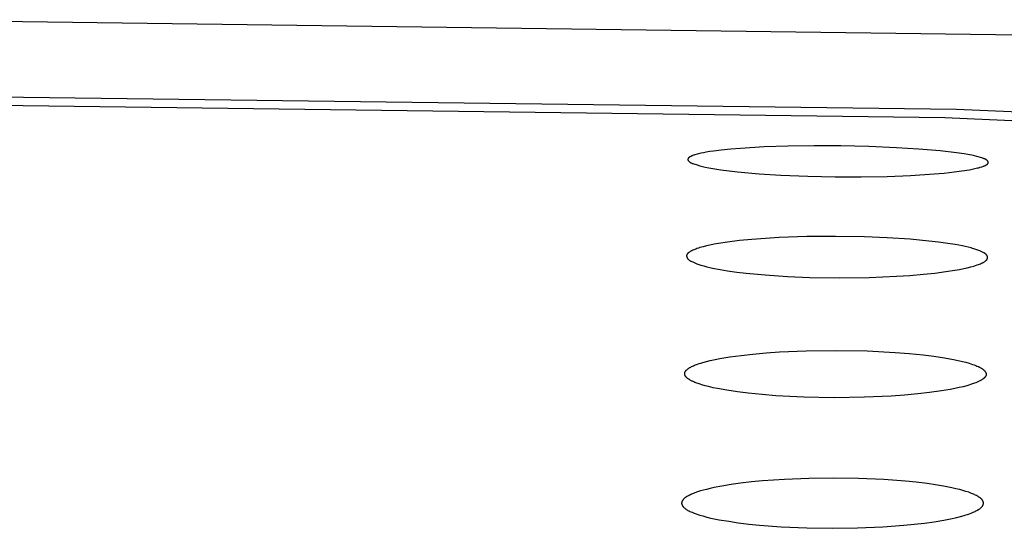
# Model space of a CAD drawing. Units: millimetres. Extents: x -623 to 424, y -1480 to 1533.
# Drawn here: x 280 to 296, y 1459 to 1467 of the extents above; entities that cross this region are included whole.
import ezdxf

# ---------------------------------------------------------------- set-up
doc = ezdxf.new("R2010")
doc.units = ezdxf.units.MM
doc.header["$MEASUREMENT"] = 0
doc.layers.add('Default', color=7, linetype='Continuous', true_color=0x000000)

msp = doc.modelspace()

# ---------------------------------------------------------------- linework, layer by layer
at = {"layer": 'Default', "color": 7, "true_color": 0xffffff}
for p, q in [((296.528, 1466.678), (277.488, 1466.931)), ((277.488, 1465.687), (295.473, 1465.455)), ((277.488, 1465.547), (295.281, 1465.316)), ((295.473, 1465.455), (313.443, 1464.679)), ((295.281, 1465.316), (313.059, 1464.547)), ((291.911, 1464.806), (291.75, 1464.793)), ((292.299, 1464.829), (291.911, 1464.806)), ((292.688, 1464.842), (292.299, 1464.829)), ((293.127, 1464.848), (292.688, 1464.842)), ((293.565, 1464.846), (293.127, 1464.848)), ((294.026, 1464.836), (293.565, 1464.846)), ((294.486, 1464.817), (294.026, 1464.836)), ((294.845, 1464.795), (294.486, 1464.817)), ((291.045, 1464.642), (291.044, 1464.64)), ((291.044, 1464.64), (291.044, 1464.639)), ((291.046, 1464.643), (291.045, 1464.642)), ((291.047, 1464.644), (291.046, 1464.643)), ((291.048, 1464.645), (291.047, 1464.644)), ((291.049, 1464.647), (291.048, 1464.645)), ((291.05, 1464.648), (291.049, 1464.647)), ((291.051, 1464.649), (291.05, 1464.648)), ((291.052, 1464.65), (291.051, 1464.649)), ((291.053, 1464.651), (291.052, 1464.65)), ((291.054, 1464.652), (291.053, 1464.651)), ((291.056, 1464.654), (291.054, 1464.652)), ((291.057, 1464.655), (291.056, 1464.654)), ((291.058, 1464.656), (291.057, 1464.655)), ((291.059, 1464.657), (291.058, 1464.656)), ((291.06, 1464.657), (291.059, 1464.657)), ((291.062, 1464.658), (291.06, 1464.657)), ((291.063, 1464.659), (291.062, 1464.658)), ((291.064, 1464.66), (291.063, 1464.659)), ((291.065, 1464.661), (291.064, 1464.66)), ((291.066, 1464.662), (291.065, 1464.661)), ((291.067, 1464.662), (291.066, 1464.662)), ((291.069, 1464.663), (291.067, 1464.662)), ((291.07, 1464.664), (291.069, 1464.663)), ((291.075, 1464.667), (291.07, 1464.664)), ((291.081, 1464.67), (291.075, 1464.667)), ((291.087, 1464.673), (291.081, 1464.67)), ((291.094, 1464.677), (291.087, 1464.673)), ((291.1, 1464.679), (291.094, 1464.677)), ((291.106, 1464.682), (291.1, 1464.679)), ((291.112, 1464.685), (291.106, 1464.682)), ((291.118, 1464.687), (291.112, 1464.685)), ((291.131, 1464.692), (291.118, 1464.687)), ((291.144, 1464.696), (291.131, 1464.692)), ((291.157, 1464.701), (291.144, 1464.696)), ((291.191, 1464.71), (291.157, 1464.701)), ((291.213, 1464.716), (291.191, 1464.71)), ((291.256, 1464.726), (291.213, 1464.716)), ((291.299, 1464.735), (291.256, 1464.726)), ((291.343, 1464.743), (291.299, 1464.735)), ((291.404, 1464.753), (291.343, 1464.743)), ((291.465, 1464.762), (291.404, 1464.753)), ((291.589, 1464.777), (291.465, 1464.762)), ((291.75, 1464.793), (291.589, 1464.777)), ((295.204, 1464.764), (294.845, 1464.795)), ((295.474, 1464.732), (295.204, 1464.764)), ((295.601, 1464.715), (295.474, 1464.732)), ((295.664, 1464.704), (295.601, 1464.715)), ((295.727, 1464.692), (295.664, 1464.704)), ((295.769, 1464.682), (295.727, 1464.692)), ((295.811, 1464.671), (295.769, 1464.682)), ((295.894, 1464.648), (295.811, 1464.671)), ((295.906, 1464.644), (295.894, 1464.648)), ((295.918, 1464.64), (295.906, 1464.644)), ((291.04, 1464.629), (291.039, 1464.628)), ((291.039, 1464.628), (291.039, 1464.628)), ((291.039, 1464.628), (291.039, 1464.627)), ((291.039, 1464.627), (291.039, 1464.627)), ((291.039, 1464.627), (291.039, 1464.626)), ((291.039, 1464.626), (291.039, 1464.625)), ((291.039, 1464.625), (291.039, 1464.625)), ((291.039, 1464.625), (291.039, 1464.624)), ((291.039, 1464.624), (291.039, 1464.624)), ((291.039, 1464.624), (291.039, 1464.623)), ((291.039, 1464.623), (291.039, 1464.622)), ((291.039, 1464.622), (291.039, 1464.622)), ((291.039, 1464.622), (291.039, 1464.621)), ((291.039, 1464.621), (291.039, 1464.621)), ((291.039, 1464.621), (291.04, 1464.62)), ((291.041, 1464.633), (291.04, 1464.633)), ((291.04, 1464.633), (291.04, 1464.632)), ((291.04, 1464.632), (291.04, 1464.631)), ((291.04, 1464.631), (291.04, 1464.63)), ((291.04, 1464.63), (291.04, 1464.63)), ((291.04, 1464.63), (291.04, 1464.629)), ((291.04, 1464.62), (291.04, 1464.62)), ((291.04, 1464.62), (291.04, 1464.619)), ((291.04, 1464.619), (291.04, 1464.618)), ((291.04, 1464.618), (291.04, 1464.618)), ((291.04, 1464.618), (291.04, 1464.617)), ((291.04, 1464.617), (291.04, 1464.617)), ((291.04, 1464.617), (291.041, 1464.616)), ((291.042, 1464.636), (291.041, 1464.635)), ((291.041, 1464.635), (291.041, 1464.635)), ((291.041, 1464.635), (291.041, 1464.634)), ((291.041, 1464.634), (291.041, 1464.633)), ((291.041, 1464.616), (291.041, 1464.615)), ((291.041, 1464.615), (291.041, 1464.614)), ((291.041, 1464.614), (291.042, 1464.613)), ((291.043, 1464.638), (291.042, 1464.637)), ((291.042, 1464.637), (291.042, 1464.637)), ((291.042, 1464.637), (291.042, 1464.636)), ((291.042, 1464.613), (291.042, 1464.612)), ((291.042, 1464.612), (291.043, 1464.611)), ((291.044, 1464.639), (291.043, 1464.638)), ((291.043, 1464.638), (291.043, 1464.638)), ((291.043, 1464.611), (291.043, 1464.61)), ((291.043, 1464.61), (291.044, 1464.608)), ((291.044, 1464.608), (291.045, 1464.607)), ((291.045, 1464.607), (291.045, 1464.606)), ((291.045, 1464.606), (291.046, 1464.605)), ((291.046, 1464.605), (291.047, 1464.604)), ((291.047, 1464.604), (291.048, 1464.603)), ((291.048, 1464.603), (291.049, 1464.602)), ((291.049, 1464.602), (291.049, 1464.601)), ((291.049, 1464.601), (291.051, 1464.599)), ((291.051, 1464.599), (291.053, 1464.597)), ((291.053, 1464.597), (291.055, 1464.595)), ((291.055, 1464.595), (291.057, 1464.593)), ((291.057, 1464.593), (291.059, 1464.59)), ((291.059, 1464.59), (291.062, 1464.588)), ((291.062, 1464.588), (291.064, 1464.586)), ((291.064, 1464.586), (291.067, 1464.584)), ((291.067, 1464.584), (291.069, 1464.582)), ((291.069, 1464.582), (291.072, 1464.58)), ((291.072, 1464.58), (291.074, 1464.578)), ((291.074, 1464.578), (291.077, 1464.576)), ((291.077, 1464.576), (291.08, 1464.574)), ((291.08, 1464.574), (291.083, 1464.572)), ((291.083, 1464.572), (291.085, 1464.571)), ((291.085, 1464.571), (291.088, 1464.569)), ((291.088, 1464.569), (291.091, 1464.568)), ((291.091, 1464.568), (291.094, 1464.566)), ((291.094, 1464.566), (291.1, 1464.563)), ((291.1, 1464.563), (291.106, 1464.561)), ((291.106, 1464.561), (291.112, 1464.558)), ((291.112, 1464.558), (291.118, 1464.556)), ((291.118, 1464.556), (291.124, 1464.554)), ((291.124, 1464.554), (291.136, 1464.55)), ((291.136, 1464.55), (291.192, 1464.532)), ((291.192, 1464.532), (291.235, 1464.52)), ((291.235, 1464.52), (291.279, 1464.509)), ((291.279, 1464.509), (291.323, 1464.498)), ((291.323, 1464.498), (291.388, 1464.485)), ((291.388, 1464.485), (291.453, 1464.473)), ((295.779, 1464.471), (295.823, 1464.482)), ((295.823, 1464.482), (295.845, 1464.487)), ((295.845, 1464.487), (295.867, 1464.494)), ((295.867, 1464.494), (295.893, 1464.502)), ((295.893, 1464.502), (295.907, 1464.506)), ((295.907, 1464.506), (295.92, 1464.511)), ((295.924, 1464.638), (295.918, 1464.64)), ((295.92, 1464.511), (295.926, 1464.514)), ((295.93, 1464.636), (295.924, 1464.638)), ((295.926, 1464.514), (295.932, 1464.517)), ((295.935, 1464.634), (295.93, 1464.636)), ((295.932, 1464.517), (295.939, 1464.519)), ((295.941, 1464.631), (295.935, 1464.634)), ((295.939, 1464.519), (295.945, 1464.522)), ((295.947, 1464.629), (295.941, 1464.631)), ((295.945, 1464.522), (295.951, 1464.525)), ((295.949, 1464.627), (295.947, 1464.629)), ((295.952, 1464.626), (295.949, 1464.627)), ((295.951, 1464.525), (295.957, 1464.529)), ((295.955, 1464.624), (295.952, 1464.626)), ((295.958, 1464.623), (295.955, 1464.624)), ((295.957, 1464.529), (295.963, 1464.532)), ((295.96, 1464.621), (295.958, 1464.623)), ((295.963, 1464.62), (295.96, 1464.621)), ((295.965, 1464.618), (295.963, 1464.62)), ((295.963, 1464.532), (295.969, 1464.536)), ((295.968, 1464.616), (295.965, 1464.618)), ((295.97, 1464.614), (295.968, 1464.616)), ((295.969, 1464.536), (295.97, 1464.536)), ((295.973, 1464.612), (295.97, 1464.614)), ((295.97, 1464.536), (295.971, 1464.537)), ((295.971, 1464.537), (295.972, 1464.537)), ((295.972, 1464.537), (295.974, 1464.538)), ((295.975, 1464.61), (295.973, 1464.612)), ((295.974, 1464.538), (295.975, 1464.539)), ((295.978, 1464.608), (295.975, 1464.61)), ((295.975, 1464.539), (295.976, 1464.54)), ((295.976, 1464.54), (295.977, 1464.541)), ((295.977, 1464.541), (295.978, 1464.541)), ((295.98, 1464.606), (295.978, 1464.608)), ((295.978, 1464.541), (295.979, 1464.542)), ((295.979, 1464.542), (295.981, 1464.543)), ((295.982, 1464.604), (295.98, 1464.606)), ((295.981, 1464.543), (295.982, 1464.544)), ((295.984, 1464.602), (295.982, 1464.604)), ((295.982, 1464.544), (295.983, 1464.545)), ((295.983, 1464.545), (295.984, 1464.546)), ((295.986, 1464.6), (295.984, 1464.602)), ((295.984, 1464.546), (295.985, 1464.547)), ((295.985, 1464.547), (295.986, 1464.549)), ((295.988, 1464.598), (295.986, 1464.6)), ((295.986, 1464.549), (295.987, 1464.55)), ((295.987, 1464.55), (295.988, 1464.551)), ((295.989, 1464.596), (295.988, 1464.598)), ((295.988, 1464.551), (295.989, 1464.552)), ((295.99, 1464.595), (295.989, 1464.596)), ((295.989, 1464.552), (295.99, 1464.553)), ((295.991, 1464.594), (295.99, 1464.595)), ((295.99, 1464.553), (295.991, 1464.554)), ((295.992, 1464.593), (295.991, 1464.594)), ((295.991, 1464.554), (295.992, 1464.556)), ((295.992, 1464.592), (295.992, 1464.593)), ((295.993, 1464.591), (295.992, 1464.592)), ((295.992, 1464.556), (295.993, 1464.557)), ((295.994, 1464.59), (295.993, 1464.591)), ((295.993, 1464.557), (295.994, 1464.558)), ((295.994, 1464.589), (295.994, 1464.59)), ((295.995, 1464.588), (295.994, 1464.589)), ((295.994, 1464.558), (295.995, 1464.559)), ((295.996, 1464.586), (295.995, 1464.588)), ((295.995, 1464.56), (295.995, 1464.561)), ((295.995, 1464.561), (295.996, 1464.561)), ((295.995, 1464.559), (295.995, 1464.56)), ((295.996, 1464.585), (295.996, 1464.586)), ((295.997, 1464.584), (295.996, 1464.585)), ((295.996, 1464.562), (295.997, 1464.563)), ((295.996, 1464.561), (295.996, 1464.562)), ((295.996, 1464.562), (295.996, 1464.562)), ((295.997, 1464.583), (295.997, 1464.584)), ((295.997, 1464.582), (295.997, 1464.583)), ((295.997, 1464.583), (295.997, 1464.583)), ((295.998, 1464.582), (295.997, 1464.582)), ((295.997, 1464.564), (295.998, 1464.565)), ((295.997, 1464.563), (295.997, 1464.564)), ((295.997, 1464.564), (295.997, 1464.564)), ((295.998, 1464.581), (295.998, 1464.582)), ((295.998, 1464.58), (295.998, 1464.581)), ((295.998, 1464.579), (295.998, 1464.58)), ((295.998, 1464.58), (295.998, 1464.58)), ((295.999, 1464.578), (295.998, 1464.579)), ((295.998, 1464.579), (295.998, 1464.579)), ((295.998, 1464.568), (295.999, 1464.569)), ((295.998, 1464.567), (295.998, 1464.568)), ((295.998, 1464.568), (295.998, 1464.568)), ((295.998, 1464.566), (295.998, 1464.567)), ((295.998, 1464.565), (295.998, 1464.566)), ((295.998, 1464.566), (295.998, 1464.566)), ((295.999, 1464.577), (295.999, 1464.578)), ((295.999, 1464.578), (295.999, 1464.578)), ((295.999, 1464.576), (295.999, 1464.577)), ((295.999, 1464.575), (295.999, 1464.576)), ((295.999, 1464.576), (295.999, 1464.576)), ((295.999, 1464.574), (295.999, 1464.575)), ((295.999, 1464.575), (295.999, 1464.575)), ((295.999, 1464.573), (295.999, 1464.574)), ((295.999, 1464.574), (295.999, 1464.574)), ((295.999, 1464.572), (295.999, 1464.573)), ((295.999, 1464.571), (295.999, 1464.572)), ((295.999, 1464.572), (295.999, 1464.572)), ((295.999, 1464.57), (295.999, 1464.571)), ((295.999, 1464.571), (295.999, 1464.571)), ((295.999, 1464.569), (295.999, 1464.57)), ((295.999, 1464.57), (295.999, 1464.57)), ((291.453, 1464.473), (291.585, 1464.454)), ((291.585, 1464.454), (291.859, 1464.419)), ((291.859, 1464.419), (292.215, 1464.386)), ((292.215, 1464.386), (292.572, 1464.364)), ((292.572, 1464.364), (293.022, 1464.345)), ((293.022, 1464.345), (293.471, 1464.335)), ((293.471, 1464.335), (293.899, 1464.335)), ((293.899, 1464.335), (294.327, 1464.343)), ((294.327, 1464.343), (294.717, 1464.358)), ((294.717, 1464.358), (295.107, 1464.384)), ((295.107, 1464.384), (295.272, 1464.398)), ((295.272, 1464.398), (295.437, 1464.416)), ((295.437, 1464.416), (295.564, 1464.433)), ((295.564, 1464.433), (295.69, 1464.453)), ((295.69, 1464.453), (295.734, 1464.462)), ((295.734, 1464.462), (295.779, 1464.471)), ((293.001, 1463.349), (292.548, 1463.333)), ((293.477, 1463.353), (293.001, 1463.349)), ((293.953, 1463.345), (293.477, 1463.353)), ((294.331, 1463.33), (293.953, 1463.345)), ((291.293, 1463.182), (291.239, 1463.167)), ((291.347, 1463.195), (291.293, 1463.182)), ((291.401, 1463.207), (291.347, 1463.195)), ((291.473, 1463.222), (291.401, 1463.207)), ((291.546, 1463.235), (291.473, 1463.222)), ((291.693, 1463.257), (291.546, 1463.235)), ((291.894, 1463.282), (291.693, 1463.257)), ((292.096, 1463.302), (291.894, 1463.282)), ((292.322, 1463.319), (292.096, 1463.302)), ((292.548, 1463.333), (292.322, 1463.319)), ((294.708, 1463.305), (294.331, 1463.33)), ((295.02, 1463.276), (294.708, 1463.305)), ((295.175, 1463.258), (295.02, 1463.276)), ((295.329, 1463.236), (295.175, 1463.258)), ((295.45, 1463.217), (295.329, 1463.236)), ((295.571, 1463.194), (295.45, 1463.217)), ((295.619, 1463.184), (295.571, 1463.194)), ((295.667, 1463.173), (295.619, 1463.184)), ((291.019, 1463.034), (291.018, 1463.032)), ((291.018, 1463.032), (291.018, 1463.03)), ((291.018, 1463.03), (291.019, 1463.029)), ((291.02, 1463.041), (291.019, 1463.041)), ((291.019, 1463.041), (291.019, 1463.04)), ((291.019, 1463.04), (291.019, 1463.039)), ((291.019, 1463.039), (291.019, 1463.038)), ((291.019, 1463.038), (291.019, 1463.037)), ((291.019, 1463.037), (291.019, 1463.036)), ((291.019, 1463.036), (291.019, 1463.034)), ((291.019, 1463.029), (291.019, 1463.027)), ((291.019, 1463.027), (291.019, 1463.025)), ((291.019, 1463.025), (291.019, 1463.024)), ((291.019, 1463.024), (291.019, 1463.022)), ((291.019, 1463.022), (291.02, 1463.02)), ((291.021, 1463.046), (291.02, 1463.045)), ((291.02, 1463.045), (291.02, 1463.044)), ((291.02, 1463.044), (291.02, 1463.043)), ((291.02, 1463.043), (291.02, 1463.042)), ((291.02, 1463.042), (291.02, 1463.041)), ((291.02, 1463.02), (291.02, 1463.019)), ((291.02, 1463.019), (291.02, 1463.017)), ((291.02, 1463.017), (291.021, 1463.015)), ((291.022, 1463.049), (291.021, 1463.048)), ((291.021, 1463.048), (291.021, 1463.047)), ((291.021, 1463.047), (291.021, 1463.046)), ((291.021, 1463.046), (291.021, 1463.046)), ((291.021, 1463.015), (291.021, 1463.013)), ((291.023, 1463.052), (291.022, 1463.05)), ((291.022, 1463.05), (291.022, 1463.05)), ((291.022, 1463.05), (291.022, 1463.049)), ((291.024, 1463.053), (291.023, 1463.052)), ((291.025, 1463.055), (291.024, 1463.053)), ((291.026, 1463.058), (291.025, 1463.056)), ((291.025, 1463.056), (291.025, 1463.055)), ((291.027, 1463.059), (291.026, 1463.058)), ((291.028, 1463.06), (291.027, 1463.059)), ((291.029, 1463.062), (291.028, 1463.06)), ((291.03, 1463.063), (291.029, 1463.062)), ((291.031, 1463.064), (291.03, 1463.063)), ((291.032, 1463.066), (291.031, 1463.064)), ((291.035, 1463.068), (291.032, 1463.066)), ((291.037, 1463.071), (291.035, 1463.068)), ((291.04, 1463.073), (291.037, 1463.071)), ((291.042, 1463.076), (291.04, 1463.073)), ((291.047, 1463.08), (291.042, 1463.076)), ((291.057, 1463.088), (291.047, 1463.08)), ((291.064, 1463.093), (291.057, 1463.088)), ((291.072, 1463.098), (291.064, 1463.093)), ((291.079, 1463.103), (291.072, 1463.098)), ((291.087, 1463.108), (291.079, 1463.103)), ((291.095, 1463.112), (291.087, 1463.108)), ((291.103, 1463.116), (291.095, 1463.112)), ((291.111, 1463.12), (291.103, 1463.116)), ((291.119, 1463.124), (291.111, 1463.12)), ((291.136, 1463.131), (291.119, 1463.124)), ((291.152, 1463.138), (291.136, 1463.131)), ((291.169, 1463.144), (291.152, 1463.138)), ((291.187, 1463.15), (291.169, 1463.144)), ((291.213, 1463.159), (291.187, 1463.15)), ((291.239, 1463.167), (291.213, 1463.159)), ((295.714, 1463.161), (295.667, 1463.173)), ((295.737, 1463.155), (295.714, 1463.161)), ((295.76, 1463.148), (295.737, 1463.155)), ((295.793, 1463.137), (295.76, 1463.148)), ((295.825, 1463.125), (295.793, 1463.137)), ((295.858, 1463.112), (295.825, 1463.125)), ((295.891, 1463.098), (295.858, 1463.112)), ((295.904, 1463.092), (295.891, 1463.098)), ((295.917, 1463.086), (295.904, 1463.092)), ((295.923, 1463.083), (295.917, 1463.086)), ((295.929, 1463.08), (295.923, 1463.083)), ((295.935, 1463.076), (295.929, 1463.08)), ((295.938, 1463.074), (295.935, 1463.076)), ((295.941, 1463.073), (295.938, 1463.074)), ((295.944, 1463.071), (295.941, 1463.073)), ((295.947, 1463.069), (295.944, 1463.071)), ((295.949, 1463.067), (295.947, 1463.069)), ((295.952, 1463.065), (295.949, 1463.067)), ((295.955, 1463.062), (295.952, 1463.065)), ((295.957, 1463.06), (295.955, 1463.062)), ((295.96, 1463.058), (295.957, 1463.06)), ((295.962, 1463.056), (295.96, 1463.058)), ((295.965, 1463.053), (295.962, 1463.056)), ((295.967, 1463.051), (295.965, 1463.053)), ((295.969, 1463.048), (295.967, 1463.051)), ((295.97, 1463.047), (295.969, 1463.048)), ((295.971, 1463.046), (295.97, 1463.047)), ((295.972, 1463.044), (295.971, 1463.046)), ((295.973, 1463.043), (295.972, 1463.044)), ((295.974, 1463.042), (295.973, 1463.043)), ((295.975, 1463.04), (295.974, 1463.042)), ((295.976, 1463.039), (295.975, 1463.04)), ((295.977, 1463.037), (295.976, 1463.039)), ((295.978, 1463.036), (295.977, 1463.037)), ((295.978, 1463.035), (295.978, 1463.036)), ((295.979, 1463.033), (295.978, 1463.035)), ((295.98, 1463.032), (295.979, 1463.033)), ((295.981, 1463.03), (295.98, 1463.032)), ((295.981, 1463.028), (295.981, 1463.03)), ((295.982, 1463.027), (295.981, 1463.028)), ((295.983, 1463.025), (295.982, 1463.027)), ((295.983, 1463.024), (295.983, 1463.025)), ((295.984, 1463.022), (295.983, 1463.024)), ((295.984, 1463.02), (295.984, 1463.022)), ((295.985, 1463.019), (295.984, 1463.02)), ((295.985, 1463.017), (295.985, 1463.019)), ((295.986, 1463.016), (295.985, 1463.017)), ((295.986, 1463.014), (295.986, 1463.016)), ((291.021, 1463.013), (291.022, 1463.012)), ((291.022, 1463.012), (291.022, 1463.01)), ((291.022, 1463.01), (291.023, 1463.008)), ((291.023, 1463.008), (291.023, 1463.007)), ((291.023, 1463.007), (291.024, 1463.005)), ((291.024, 1463.005), (291.025, 1463.003)), ((291.025, 1463.003), (291.026, 1463.002)), ((291.026, 1463.002), (291.026, 1463)), ((291.026, 1463), (291.027, 1462.999)), ((291.027, 1462.999), (291.028, 1462.997)), ((291.028, 1462.997), (291.029, 1462.996)), ((291.029, 1462.996), (291.03, 1462.994)), ((291.03, 1462.994), (291.031, 1462.993)), ((291.031, 1462.993), (291.032, 1462.991)), ((291.032, 1462.991), (291.032, 1462.99)), ((291.032, 1462.99), (291.033, 1462.988)), ((291.033, 1462.988), (291.034, 1462.987)), ((291.034, 1462.987), (291.036, 1462.985)), ((291.036, 1462.985), (291.037, 1462.984)), ((291.037, 1462.984), (291.039, 1462.981)), ((291.039, 1462.981), (291.041, 1462.979)), ((291.041, 1462.979), (291.043, 1462.976)), ((291.043, 1462.976), (291.046, 1462.974)), ((291.046, 1462.974), (291.048, 1462.971)), ((291.048, 1462.971), (291.051, 1462.969)), ((291.051, 1462.969), (291.054, 1462.967)), ((291.054, 1462.967), (291.056, 1462.965)), ((291.056, 1462.965), (291.059, 1462.962)), ((291.059, 1462.962), (291.062, 1462.96)), ((291.062, 1462.96), (291.065, 1462.958)), ((291.065, 1462.958), (291.068, 1462.956)), ((291.068, 1462.956), (291.071, 1462.954)), ((291.071, 1462.954), (291.074, 1462.952)), ((291.074, 1462.952), (291.08, 1462.949)), ((291.08, 1462.949), (291.087, 1462.945)), ((291.087, 1462.945), (291.093, 1462.942)), ((291.093, 1462.942), (291.107, 1462.936)), ((291.107, 1462.936), (291.12, 1462.93)), ((291.12, 1462.93), (291.154, 1462.915)), ((291.154, 1462.915), (291.188, 1462.901)), ((291.188, 1462.901), (291.221, 1462.889)), ((291.221, 1462.889), (291.255, 1462.878)), ((291.255, 1462.878), (291.279, 1462.87)), ((291.279, 1462.87), (291.302, 1462.864)), ((291.302, 1462.864), (291.351, 1462.851)), ((295.709, 1462.848), (295.763, 1462.863)), ((295.763, 1462.863), (295.79, 1462.872)), ((295.79, 1462.872), (295.817, 1462.881)), ((295.817, 1462.881), (295.835, 1462.887)), ((295.835, 1462.887), (295.852, 1462.893)), ((295.852, 1462.893), (295.869, 1462.9)), ((295.869, 1462.9), (295.886, 1462.908)), ((295.886, 1462.908), (295.894, 1462.912)), ((295.894, 1462.912), (295.902, 1462.916)), ((295.902, 1462.916), (295.911, 1462.92)), ((295.911, 1462.92), (295.919, 1462.924)), ((295.919, 1462.924), (295.926, 1462.929)), ((295.926, 1462.929), (295.934, 1462.934)), ((295.934, 1462.934), (295.942, 1462.939)), ((295.942, 1462.939), (295.95, 1462.944)), ((295.95, 1462.944), (295.959, 1462.952)), ((295.959, 1462.952), (295.964, 1462.957)), ((295.964, 1462.957), (295.966, 1462.959)), ((295.966, 1462.959), (295.969, 1462.961)), ((295.969, 1462.961), (295.971, 1462.964)), ((295.971, 1462.964), (295.973, 1462.966)), ((295.973, 1462.966), (295.975, 1462.968)), ((295.975, 1462.968), (295.976, 1462.969)), ((295.976, 1462.969), (295.977, 1462.97)), ((295.977, 1462.97), (295.978, 1462.971)), ((295.978, 1462.971), (295.979, 1462.973)), ((295.979, 1462.973), (295.98, 1462.974)), ((295.98, 1462.976), (295.981, 1462.977)), ((295.98, 1462.974), (295.98, 1462.976)), ((295.981, 1462.977), (295.982, 1462.978)), ((295.982, 1462.978), (295.983, 1462.98)), ((295.983, 1462.98), (295.984, 1462.981)), ((295.984, 1462.983), (295.984, 1462.984)), ((295.984, 1462.984), (295.985, 1462.984)), ((295.984, 1462.982), (295.984, 1462.983)), ((295.984, 1462.981), (295.984, 1462.982)), ((295.985, 1462.986), (295.986, 1462.987)), ((295.985, 1462.985), (295.985, 1462.986)), ((295.985, 1462.984), (295.985, 1462.985)), ((295.987, 1463.012), (295.986, 1463.014)), ((295.986, 1462.99), (295.987, 1462.991)), ((295.986, 1462.989), (295.986, 1462.99)), ((295.986, 1462.988), (295.986, 1462.989)), ((295.986, 1462.987), (295.986, 1462.988)), ((295.986, 1462.987), (295.986, 1462.987)), ((295.987, 1463.011), (295.987, 1463.012)), ((295.987, 1463.009), (295.987, 1463.011)), ((295.987, 1463.007), (295.987, 1463.009)), ((295.987, 1463.006), (295.987, 1463.007)), ((295.988, 1463.004), (295.987, 1463.006)), ((295.987, 1462.996), (295.988, 1462.997)), ((295.987, 1462.994), (295.987, 1462.996)), ((295.987, 1462.992), (295.987, 1462.994)), ((295.987, 1462.991), (295.987, 1462.992)), ((295.987, 1462.992), (295.987, 1462.992)), ((295.988, 1463.002), (295.988, 1463.004)), ((295.988, 1463.001), (295.988, 1463.002)), ((295.988, 1462.999), (295.988, 1463.001)), ((295.988, 1462.997), (295.988, 1462.999)), ((291.351, 1462.851), (291.4, 1462.84)), ((291.4, 1462.84), (291.449, 1462.83)), ((291.449, 1462.83), (291.572, 1462.807)), ((291.572, 1462.807), (291.695, 1462.786)), ((291.695, 1462.786), (291.849, 1462.764)), ((291.849, 1462.764), (292.004, 1462.745)), ((292.004, 1462.745), (292.315, 1462.716)), ((292.315, 1462.716), (292.685, 1462.692)), ((292.685, 1462.692), (293.054, 1462.676)), ((294.034, 1462.675), (294.483, 1462.693)), ((294.483, 1462.693), (294.706, 1462.708)), ((294.706, 1462.708), (294.93, 1462.727)), ((294.93, 1462.727), (295.115, 1462.746)), ((295.115, 1462.746), (295.299, 1462.77)), ((295.299, 1462.77), (295.449, 1462.793)), ((295.449, 1462.793), (295.524, 1462.807)), ((295.524, 1462.807), (295.598, 1462.822)), ((295.598, 1462.822), (295.653, 1462.834)), ((295.653, 1462.834), (295.709, 1462.848)), ((293.054, 1462.676), (293.544, 1462.668)), ((293.544, 1462.668), (294.034, 1462.675)), ((291.922, 1461.388), (292.114, 1461.409)), ((292.114, 1461.409), (292.333, 1461.428)), ((292.333, 1461.428), (292.553, 1461.444)), ((292.553, 1461.444), (292.992, 1461.463)), ((292.992, 1461.463), (293.497, 1461.469)), ((293.497, 1461.469), (294.002, 1461.46)), ((294.002, 1461.46), (294.464, 1461.436)), ((294.464, 1461.436), (294.694, 1461.418)), ((294.694, 1461.418), (294.924, 1461.395)), ((294.924, 1461.395), (295.101, 1461.373)), ((291.15, 1461.224), (291.166, 1461.23)), ((291.166, 1461.23), (291.196, 1461.241)), ((291.196, 1461.241), (291.226, 1461.252)), ((291.226, 1461.252), (291.256, 1461.261)), ((291.256, 1461.261), (291.286, 1461.27)), ((291.286, 1461.27), (291.348, 1461.287)), ((291.348, 1461.287), (291.409, 1461.302)), ((291.409, 1461.302), (291.489, 1461.319)), ((291.489, 1461.319), (291.57, 1461.335)), ((291.57, 1461.335), (291.731, 1461.362)), ((291.731, 1461.362), (291.922, 1461.388)), ((295.101, 1461.373), (295.278, 1461.347)), ((295.278, 1461.347), (295.426, 1461.32)), ((295.426, 1461.32), (295.5, 1461.305)), ((295.5, 1461.305), (295.573, 1461.288)), ((295.573, 1461.288), (295.629, 1461.273)), ((295.629, 1461.273), (295.684, 1461.257)), ((295.684, 1461.257), (295.739, 1461.239)), ((295.739, 1461.239), (295.767, 1461.23)), ((295.767, 1461.23), (295.794, 1461.22)), ((290.987, 1461.095), (290.988, 1461.097)), ((290.987, 1461.094), (290.987, 1461.095)), ((290.987, 1461.093), (290.987, 1461.094)), ((290.987, 1461.091), (290.987, 1461.093)), ((290.987, 1461.09), (290.987, 1461.091)), ((290.987, 1461.089), (290.987, 1461.09)), ((290.987, 1461.087), (290.987, 1461.089)), ((290.987, 1461.086), (290.987, 1461.087)), ((290.987, 1461.085), (290.987, 1461.086)), ((290.987, 1461.084), (290.987, 1461.085)), ((290.987, 1461.082), (290.987, 1461.084)), ((290.987, 1461.081), (290.987, 1461.082)), ((290.987, 1461.08), (290.987, 1461.081)), ((290.987, 1461.078), (290.987, 1461.08)), ((290.987, 1461.077), (290.987, 1461.078)), ((290.988, 1461.076), (290.987, 1461.077)), ((290.988, 1461.1), (290.989, 1461.101)), ((290.988, 1461.098), (290.988, 1461.1)), ((290.988, 1461.097), (290.988, 1461.098)), ((290.988, 1461.074), (290.988, 1461.076)), ((290.988, 1461.073), (290.988, 1461.074)), ((290.988, 1461.072), (290.988, 1461.073)), ((290.989, 1461.07), (290.988, 1461.072)), ((290.989, 1461.104), (290.99, 1461.105)), ((290.989, 1461.102), (290.989, 1461.104)), ((290.989, 1461.101), (290.989, 1461.102)), ((290.989, 1461.069), (290.989, 1461.07)), ((290.99, 1461.067), (290.989, 1461.069)), ((290.99, 1461.106), (290.991, 1461.108)), ((290.99, 1461.105), (290.99, 1461.106)), ((290.99, 1461.064), (290.99, 1461.067)), ((290.991, 1461.109), (290.992, 1461.11)), ((290.991, 1461.108), (290.991, 1461.109)), ((290.992, 1461.112), (290.994, 1461.114)), ((290.992, 1461.11), (290.992, 1461.112)), ((290.994, 1461.114), (290.995, 1461.117)), ((290.995, 1461.117), (290.996, 1461.119)), ((290.996, 1461.119), (290.998, 1461.122)), ((290.998, 1461.122), (290.999, 1461.124)), ((290.999, 1461.124), (291.001, 1461.127)), ((291.001, 1461.127), (291.002, 1461.129)), ((291.002, 1461.129), (291.004, 1461.131)), ((291.004, 1461.131), (291.006, 1461.134)), ((291.006, 1461.134), (291.008, 1461.136)), ((291.008, 1461.136), (291.01, 1461.138)), ((291.01, 1461.138), (291.012, 1461.14)), ((291.012, 1461.14), (291.014, 1461.143)), ((291.014, 1461.143), (291.016, 1461.145)), ((291.016, 1461.145), (291.018, 1461.147)), ((291.018, 1461.147), (291.022, 1461.151)), ((291.022, 1461.151), (291.027, 1461.155)), ((291.027, 1461.155), (291.031, 1461.159)), ((291.031, 1461.159), (291.036, 1461.162)), ((291.036, 1461.162), (291.041, 1461.166)), ((291.041, 1461.166), (291.048, 1461.171)), ((291.048, 1461.171), (291.055, 1461.176)), ((291.055, 1461.176), (291.063, 1461.181)), ((291.063, 1461.181), (291.07, 1461.185)), ((291.07, 1461.185), (291.078, 1461.19)), ((291.078, 1461.19), (291.086, 1461.194)), ((291.086, 1461.194), (291.101, 1461.202)), ((291.101, 1461.202), (291.117, 1461.21)), ((291.117, 1461.21), (291.134, 1461.217)), ((291.134, 1461.217), (291.15, 1461.224)), ((295.794, 1461.22), (295.812, 1461.212)), ((295.812, 1461.212), (295.83, 1461.205)), ((295.83, 1461.205), (295.839, 1461.201)), ((295.839, 1461.201), (295.847, 1461.197)), ((295.847, 1461.197), (295.856, 1461.193)), ((295.856, 1461.193), (295.865, 1461.188)), ((295.865, 1461.188), (295.873, 1461.184)), ((295.873, 1461.184), (295.881, 1461.179)), ((295.881, 1461.179), (295.89, 1461.174)), ((295.89, 1461.174), (295.898, 1461.168)), ((295.898, 1461.168), (295.902, 1461.165)), ((295.902, 1461.165), (295.905, 1461.163)), ((295.905, 1461.163), (295.909, 1461.16)), ((295.909, 1461.16), (295.913, 1461.157)), ((295.913, 1461.157), (295.917, 1461.153)), ((295.917, 1461.153), (295.921, 1461.15)), ((295.921, 1461.15), (295.924, 1461.147)), ((295.924, 1461.147), (295.928, 1461.144)), ((295.928, 1461.144), (295.932, 1461.139)), ((295.932, 1461.139), (295.936, 1461.135)), ((295.936, 1461.135), (295.94, 1461.131)), ((295.94, 1461.131), (295.942, 1461.128)), ((295.942, 1461.128), (295.944, 1461.126)), ((295.944, 1461.126), (295.946, 1461.124)), ((295.946, 1461.124), (295.948, 1461.122)), ((295.948, 1461.122), (295.949, 1461.119)), ((295.949, 1461.119), (295.951, 1461.117)), ((295.951, 1461.117), (295.952, 1461.114)), ((295.952, 1461.114), (295.954, 1461.112)), ((295.954, 1461.112), (295.955, 1461.11)), ((295.955, 1461.11), (295.957, 1461.107)), ((295.957, 1461.107), (295.958, 1461.105)), ((295.958, 1461.105), (295.959, 1461.102)), ((295.959, 1461.102), (295.96, 1461.1)), ((295.96, 1461.1), (295.961, 1461.098)), ((295.961, 1461.098), (295.961, 1461.097)), ((295.961, 1461.097), (295.962, 1461.096)), ((295.962, 1461.096), (295.962, 1461.094)), ((295.962, 1461.094), (295.962, 1461.093)), ((295.962, 1461.093), (295.963, 1461.092)), ((295.963, 1461.092), (295.963, 1461.091)), ((295.963, 1461.091), (295.964, 1461.089)), ((295.964, 1461.089), (295.964, 1461.088)), ((295.964, 1461.088), (295.964, 1461.087)), ((295.964, 1461.087), (295.964, 1461.085)), ((295.964, 1461.085), (295.965, 1461.084)), ((295.965, 1461.069), (295.964, 1461.068)), ((295.964, 1461.068), (295.964, 1461.067)), ((295.964, 1461.067), (295.964, 1461.065)), ((295.964, 1461.065), (295.964, 1461.064)), ((295.965, 1461.084), (295.965, 1461.083)), ((295.965, 1461.083), (295.965, 1461.081)), ((295.965, 1461.081), (295.965, 1461.08)), ((295.965, 1461.08), (295.965, 1461.079)), ((295.965, 1461.079), (295.965, 1461.077)), ((295.965, 1461.077), (295.965, 1461.076)), ((295.965, 1461.076), (295.965, 1461.075)), ((295.965, 1461.075), (295.965, 1461.073)), ((295.965, 1461.073), (295.965, 1461.072)), ((295.965, 1461.072), (295.965, 1461.071)), ((295.965, 1461.071), (295.965, 1461.069)), ((290.991, 1461.061), (290.99, 1461.064)), ((290.992, 1461.059), (290.991, 1461.061)), ((290.993, 1461.057), (290.992, 1461.059)), ((290.994, 1461.054), (290.993, 1461.057)), ((290.995, 1461.052), (290.994, 1461.054)), ((290.996, 1461.05), (290.995, 1461.052)), ((290.997, 1461.049), (290.996, 1461.05)), ((290.998, 1461.047), (290.997, 1461.049)), ((290.999, 1461.046), (290.998, 1461.047)), ((291, 1461.044), (290.999, 1461.046)), ((291, 1461.043), (291, 1461.044)), ((291.002, 1461.04), (291, 1461.043)), ((291.004, 1461.038), (291.002, 1461.04)), ((291.006, 1461.035), (291.004, 1461.038)), ((291.008, 1461.032), (291.006, 1461.035)), ((291.011, 1461.03), (291.008, 1461.032)), ((291.013, 1461.027), (291.011, 1461.03)), ((291.015, 1461.025), (291.013, 1461.027)), ((291.018, 1461.023), (291.015, 1461.025)), ((291.02, 1461.02), (291.018, 1461.023)), ((291.023, 1461.018), (291.02, 1461.02)), ((291.025, 1461.016), (291.023, 1461.018)), ((291.03, 1461.011), (291.025, 1461.016)), ((291.036, 1461.007), (291.03, 1461.011)), ((291.041, 1461.003), (291.036, 1461.007)), ((291.047, 1460.999), (291.041, 1461.003)), ((291.053, 1460.995), (291.047, 1460.999)), ((291.059, 1460.991), (291.053, 1460.995)), ((291.065, 1460.987), (291.059, 1460.991)), ((291.077, 1460.98), (291.065, 1460.987)), ((291.087, 1460.974), (291.077, 1460.98)), ((291.096, 1460.969), (291.087, 1460.974)), ((291.106, 1460.964), (291.096, 1460.969)), ((291.116, 1460.959), (291.106, 1460.964)), ((291.137, 1460.95), (291.116, 1460.959)), ((291.157, 1460.942), (291.137, 1460.95)), ((291.185, 1460.931), (291.157, 1460.942)), ((291.212, 1460.921), (291.185, 1460.931)), ((291.24, 1460.911), (291.212, 1460.921)), ((291.269, 1460.903), (291.24, 1460.911)), ((291.325, 1460.886), (291.269, 1460.903)), ((295.708, 1460.905), (295.677, 1460.896)), ((295.739, 1460.915), (295.708, 1460.905)), ((295.77, 1460.926), (295.739, 1460.915)), ((295.792, 1460.935), (295.77, 1460.926)), ((295.815, 1460.944), (295.792, 1460.935)), ((295.837, 1460.954), (295.815, 1460.944)), ((295.848, 1460.96), (295.837, 1460.954)), ((295.858, 1460.965), (295.848, 1460.96)), ((295.872, 1460.972), (295.858, 1460.965)), ((295.879, 1460.976), (295.872, 1460.972)), ((295.885, 1460.98), (295.879, 1460.976)), ((295.892, 1460.984), (295.885, 1460.98)), ((295.898, 1460.988), (295.892, 1460.984)), ((295.905, 1460.992), (295.898, 1460.988)), ((295.911, 1460.997), (295.905, 1460.992)), ((295.913, 1460.998), (295.911, 1460.997)), ((295.915, 1460.999), (295.913, 1460.998)), ((295.917, 1461.001), (295.915, 1460.999)), ((295.919, 1461.002), (295.917, 1461.001)), ((295.921, 1461.004), (295.919, 1461.002)), ((295.923, 1461.005), (295.921, 1461.004)), ((295.925, 1461.007), (295.923, 1461.005)), ((295.927, 1461.009), (295.925, 1461.007)), ((295.929, 1461.011), (295.927, 1461.009)), ((295.931, 1461.012), (295.929, 1461.011)), ((295.933, 1461.014), (295.931, 1461.012)), ((295.935, 1461.017), (295.933, 1461.014)), ((295.937, 1461.019), (295.935, 1461.017)), ((295.939, 1461.021), (295.937, 1461.019)), ((295.941, 1461.023), (295.939, 1461.021)), ((295.943, 1461.025), (295.941, 1461.023)), ((295.945, 1461.028), (295.943, 1461.025)), ((295.946, 1461.03), (295.945, 1461.028)), ((295.948, 1461.032), (295.946, 1461.03)), ((295.95, 1461.035), (295.948, 1461.032)), ((295.952, 1461.037), (295.95, 1461.035)), ((295.953, 1461.04), (295.952, 1461.037)), ((295.955, 1461.042), (295.953, 1461.04)), ((295.956, 1461.045), (295.955, 1461.042)), ((295.957, 1461.047), (295.956, 1461.045)), ((295.959, 1461.05), (295.957, 1461.047)), ((295.96, 1461.052), (295.959, 1461.05)), ((295.961, 1461.055), (295.96, 1461.054)), ((295.96, 1461.054), (295.96, 1461.052)), ((295.962, 1461.057), (295.961, 1461.056)), ((295.961, 1461.056), (295.961, 1461.055)), ((295.963, 1461.06), (295.962, 1461.059)), ((295.962, 1461.059), (295.962, 1461.057)), ((295.964, 1461.064), (295.963, 1461.063)), ((295.963, 1461.063), (295.963, 1461.061)), ((295.963, 1461.061), (295.963, 1461.06)), ((291.383, 1460.871), (291.325, 1460.886)), ((291.457, 1460.854), (291.383, 1460.871)), ((291.531, 1460.838), (291.457, 1460.854)), ((291.681, 1460.811), (291.531, 1460.838)), ((291.858, 1460.784), (291.681, 1460.811)), ((292.036, 1460.762), (291.858, 1460.784)), ((292.265, 1460.739), (292.036, 1460.762)), ((294.835, 1460.751), (294.616, 1460.73)), ((295.03, 1460.773), (294.835, 1460.751)), ((295.224, 1460.8), (295.03, 1460.773)), ((295.372, 1460.825), (295.224, 1460.8)), ((295.446, 1460.839), (295.372, 1460.825)), ((295.52, 1460.855), (295.446, 1460.839)), ((295.583, 1460.87), (295.52, 1460.855)), ((295.646, 1460.886), (295.583, 1460.87)), ((295.677, 1460.896), (295.646, 1460.886)), ((292.494, 1460.721), (292.265, 1460.739)), ((292.953, 1460.697), (292.494, 1460.721)), ((293.455, 1460.688), (292.953, 1460.697)), ((293.956, 1460.695), (293.455, 1460.688)), ((294.396, 1460.715), (293.956, 1460.695)), ((294.616, 1460.73), (294.396, 1460.715)), ((292.089, 1459.297), (291.909, 1459.276)), ((292.27, 1459.314), (292.089, 1459.297)), ((292.633, 1459.34), (292.27, 1459.314)), ((293.038, 1459.356), (292.633, 1459.34)), ((293.443, 1459.361), (293.038, 1459.356)), ((293.859, 1459.355), (293.443, 1459.361)), ((294.275, 1459.337), (293.859, 1459.355)), ((294.632, 1459.31), (294.275, 1459.337)), ((294.81, 1459.292), (294.632, 1459.31)), ((294.988, 1459.27), (294.81, 1459.292)), ((291.153, 1459.116), (291.118, 1459.103)), ((291.201, 1459.133), (291.153, 1459.116)), ((291.249, 1459.149), (291.201, 1459.133)), ((291.298, 1459.162), (291.249, 1459.149)), ((291.347, 1459.175), (291.298, 1459.162)), ((291.41, 1459.191), (291.347, 1459.175)), ((291.473, 1459.204), (291.41, 1459.191)), ((291.6, 1459.229), (291.473, 1459.204)), ((291.754, 1459.254), (291.6, 1459.229)), ((291.909, 1459.276), (291.754, 1459.254)), ((295.125, 1459.251), (294.988, 1459.27)), ((295.261, 1459.228), (295.125, 1459.251)), ((295.397, 1459.202), (295.261, 1459.228)), ((295.464, 1459.186), (295.397, 1459.202)), ((295.531, 1459.17), (295.464, 1459.186)), ((295.58, 1459.156), (295.531, 1459.17)), ((295.629, 1459.142), (295.58, 1459.156)), ((295.677, 1459.126), (295.629, 1459.142)), ((295.701, 1459.118), (295.677, 1459.126)), ((295.724, 1459.109), (295.701, 1459.118)), ((290.938, 1458.958), (290.937, 1458.956)), ((290.937, 1458.956), (290.937, 1458.954)), ((290.937, 1458.954), (290.937, 1458.952)), ((290.937, 1458.952), (290.937, 1458.95)), ((290.939, 1458.964), (290.938, 1458.962)), ((290.938, 1458.962), (290.938, 1458.96)), ((290.938, 1458.96), (290.938, 1458.958)), ((290.94, 1458.968), (290.939, 1458.966)), ((290.939, 1458.966), (290.939, 1458.964)), ((290.941, 1458.97), (290.94, 1458.968)), ((290.942, 1458.974), (290.941, 1458.972)), ((290.941, 1458.972), (290.941, 1458.97)), ((290.943, 1458.976), (290.942, 1458.974)), ((290.944, 1458.978), (290.943, 1458.976)), ((290.945, 1458.98), (290.944, 1458.978)), ((290.946, 1458.982), (290.945, 1458.98)), ((290.947, 1458.984), (290.946, 1458.982)), ((290.948, 1458.986), (290.947, 1458.984)), ((290.949, 1458.987), (290.948, 1458.986)), ((290.95, 1458.989), (290.949, 1458.987)), ((290.952, 1458.993), (290.95, 1458.989)), ((290.955, 1458.997), (290.952, 1458.993)), ((290.957, 1459.001), (290.955, 1458.997)), ((290.96, 1459.004), (290.957, 1459.001)), ((290.963, 1459.008), (290.96, 1459.004)), ((290.966, 1459.011), (290.963, 1459.008)), ((290.969, 1459.015), (290.966, 1459.011)), ((290.972, 1459.018), (290.969, 1459.015)), ((290.975, 1459.021), (290.972, 1459.018)), ((290.979, 1459.024), (290.975, 1459.021)), ((290.982, 1459.027), (290.979, 1459.024)), ((290.985, 1459.03), (290.982, 1459.027)), ((290.989, 1459.033), (290.985, 1459.03)), ((290.992, 1459.036), (290.989, 1459.033)), ((290.996, 1459.038), (290.992, 1459.036)), ((290.999, 1459.041), (290.996, 1459.038)), ((291.003, 1459.043), (290.999, 1459.041)), ((291.006, 1459.045), (291.003, 1459.043)), ((291.01, 1459.047), (291.006, 1459.045)), ((291.013, 1459.049), (291.01, 1459.047)), ((291.016, 1459.051), (291.013, 1459.049)), ((291.024, 1459.056), (291.016, 1459.051)), ((291.033, 1459.061), (291.024, 1459.056)), ((291.049, 1459.07), (291.033, 1459.061)), ((291.066, 1459.079), (291.049, 1459.07)), ((291.083, 1459.087), (291.066, 1459.079)), ((291.1, 1459.095), (291.083, 1459.087)), ((291.118, 1459.103), (291.1, 1459.095)), ((295.741, 1459.102), (295.724, 1459.109)), ((295.758, 1459.095), (295.741, 1459.102)), ((295.774, 1459.087), (295.758, 1459.095)), ((295.79, 1459.079), (295.774, 1459.087)), ((295.806, 1459.071), (295.79, 1459.079)), ((295.822, 1459.062), (295.806, 1459.071)), ((295.83, 1459.058), (295.822, 1459.062)), ((295.838, 1459.053), (295.83, 1459.058)), ((295.845, 1459.048), (295.838, 1459.053)), ((295.853, 1459.043), (295.845, 1459.048)), ((295.86, 1459.038), (295.853, 1459.043)), ((295.867, 1459.032), (295.86, 1459.038)), ((295.871, 1459.03), (295.867, 1459.032)), ((295.874, 1459.027), (295.871, 1459.03)), ((295.878, 1459.024), (295.874, 1459.027)), ((295.881, 1459.021), (295.878, 1459.024)), ((295.884, 1459.018), (295.881, 1459.021)), ((295.888, 1459.015), (295.884, 1459.018)), ((295.891, 1459.011), (295.888, 1459.015)), ((295.894, 1459.008), (295.891, 1459.011)), ((295.897, 1459.005), (295.894, 1459.008)), ((295.898, 1459.003), (295.897, 1459.005)), ((295.899, 1459.001), (295.898, 1459.003)), ((295.901, 1458.999), (295.899, 1459.001)), ((295.902, 1458.998), (295.901, 1458.999)), ((295.903, 1458.996), (295.902, 1458.998)), ((295.904, 1458.994), (295.903, 1458.996)), ((295.906, 1458.991), (295.904, 1458.994)), ((295.908, 1458.988), (295.906, 1458.991)), ((295.909, 1458.985), (295.908, 1458.988)), ((295.911, 1458.982), (295.909, 1458.985)), ((295.912, 1458.979), (295.911, 1458.982)), ((295.914, 1458.976), (295.912, 1458.979)), ((295.915, 1458.973), (295.914, 1458.976)), ((295.915, 1458.971), (295.915, 1458.973)), ((295.916, 1458.97), (295.915, 1458.971)), ((295.916, 1458.968), (295.916, 1458.97)), ((295.917, 1458.967), (295.916, 1458.968)), ((295.917, 1458.965), (295.917, 1458.967)), ((295.918, 1458.963), (295.917, 1458.965)), ((295.918, 1458.962), (295.918, 1458.963)), ((295.918, 1458.96), (295.918, 1458.962)), ((295.919, 1458.959), (295.918, 1458.96)), ((295.919, 1458.957), (295.919, 1458.959)), ((295.919, 1458.955), (295.919, 1458.957)), ((295.919, 1458.954), (295.919, 1458.955)), ((295.919, 1458.952), (295.919, 1458.954)), ((295.919, 1458.951), (295.919, 1458.952)), ((290.937, 1458.95), (290.936, 1458.948)), ((290.936, 1458.948), (290.936, 1458.946)), ((290.936, 1458.946), (290.936, 1458.944)), ((290.936, 1458.944), (290.936, 1458.943)), ((290.936, 1458.943), (290.937, 1458.941)), ((290.937, 1458.941), (290.937, 1458.939)), ((290.937, 1458.939), (290.937, 1458.937)), ((290.937, 1458.937), (290.937, 1458.936)), ((290.937, 1458.936), (290.938, 1458.934)), ((290.938, 1458.934), (290.938, 1458.932)), ((290.938, 1458.932), (290.938, 1458.931)), ((290.938, 1458.931), (290.939, 1458.929)), ((290.939, 1458.929), (290.939, 1458.927)), ((290.939, 1458.927), (290.94, 1458.925)), ((290.94, 1458.925), (290.94, 1458.924)), ((290.94, 1458.924), (290.941, 1458.922)), ((290.941, 1458.922), (290.942, 1458.92)), ((290.942, 1458.92), (290.942, 1458.919)), ((290.942, 1458.919), (290.943, 1458.917)), ((290.943, 1458.917), (290.944, 1458.915)), ((290.944, 1458.915), (290.945, 1458.914)), ((290.945, 1458.914), (290.946, 1458.912)), ((290.946, 1458.912), (290.946, 1458.91)), ((290.946, 1458.91), (290.947, 1458.909)), ((290.947, 1458.909), (290.949, 1458.906)), ((290.949, 1458.906), (290.951, 1458.902)), ((290.951, 1458.902), (290.953, 1458.899)), ((290.953, 1458.899), (290.956, 1458.896)), ((290.956, 1458.896), (290.958, 1458.893)), ((290.958, 1458.893), (290.961, 1458.89)), ((290.961, 1458.89), (290.963, 1458.887)), ((290.963, 1458.887), (290.966, 1458.884)), ((290.966, 1458.884), (290.969, 1458.881)), ((290.969, 1458.881), (290.972, 1458.878)), ((290.972, 1458.878), (290.975, 1458.875)), ((290.975, 1458.875), (290.978, 1458.872)), ((290.978, 1458.872), (290.981, 1458.869)), ((290.981, 1458.869), (290.987, 1458.864)), ((290.987, 1458.864), (290.993, 1458.859)), ((290.993, 1458.859), (291, 1458.854)), ((291, 1458.854), (291.006, 1458.849)), ((291.006, 1458.849), (291.015, 1458.843)), ((291.015, 1458.843), (291.023, 1458.838)), ((291.023, 1458.838), (291.031, 1458.832)), ((291.031, 1458.832), (291.04, 1458.828)), ((291.04, 1458.828), (291.048, 1458.823)), ((291.048, 1458.823), (291.057, 1458.819)), ((291.057, 1458.819), (291.065, 1458.815)), ((291.065, 1458.815), (291.074, 1458.811)), ((291.074, 1458.811), (291.091, 1458.803)), ((291.091, 1458.803), (291.108, 1458.797)), ((291.108, 1458.797), (291.143, 1458.784)), ((295.716, 1458.783), (295.748, 1458.796)), ((295.748, 1458.796), (295.764, 1458.803)), ((295.764, 1458.803), (295.78, 1458.811)), ((295.78, 1458.811), (295.796, 1458.819)), ((295.796, 1458.819), (295.811, 1458.827)), ((295.811, 1458.827), (295.826, 1458.836)), ((295.826, 1458.836), (295.834, 1458.84)), ((295.834, 1458.84), (295.841, 1458.845)), ((295.841, 1458.845), (295.849, 1458.85)), ((295.849, 1458.85), (295.857, 1458.856)), ((295.857, 1458.856), (295.865, 1458.861)), ((295.865, 1458.861), (295.868, 1458.864)), ((295.868, 1458.864), (295.872, 1458.867)), ((295.872, 1458.867), (295.876, 1458.87)), ((295.876, 1458.87), (295.879, 1458.873)), ((295.879, 1458.873), (295.883, 1458.877)), ((295.883, 1458.877), (295.886, 1458.88)), ((295.886, 1458.88), (295.889, 1458.883)), ((295.889, 1458.883), (295.893, 1458.887)), ((295.893, 1458.887), (295.896, 1458.891)), ((295.896, 1458.891), (295.899, 1458.894)), ((295.899, 1458.894), (295.901, 1458.897)), ((295.901, 1458.897), (295.903, 1458.9)), ((295.903, 1458.9), (295.905, 1458.903)), ((295.905, 1458.903), (295.907, 1458.906)), ((295.907, 1458.906), (295.908, 1458.909)), ((295.908, 1458.909), (295.91, 1458.912)), ((295.91, 1458.912), (295.912, 1458.915)), ((295.912, 1458.916), (295.913, 1458.918)), ((295.912, 1458.915), (295.912, 1458.916)), ((295.913, 1458.918), (295.914, 1458.92)), ((295.914, 1458.921), (295.915, 1458.923)), ((295.914, 1458.92), (295.914, 1458.921)), ((295.915, 1458.923), (295.916, 1458.924)), ((295.916, 1458.926), (295.917, 1458.928)), ((295.916, 1458.924), (295.916, 1458.926)), ((295.917, 1458.931), (295.918, 1458.933)), ((295.917, 1458.929), (295.917, 1458.931)), ((295.917, 1458.928), (295.917, 1458.929)), ((295.918, 1458.934), (295.919, 1458.936)), ((295.918, 1458.933), (295.918, 1458.934)), ((295.919, 1458.949), (295.919, 1458.951)), ((295.92, 1458.947), (295.919, 1458.949)), ((295.919, 1458.944), (295.92, 1458.946)), ((295.919, 1458.942), (295.919, 1458.944)), ((295.919, 1458.941), (295.919, 1458.942)), ((295.919, 1458.939), (295.919, 1458.941)), ((295.919, 1458.937), (295.919, 1458.939)), ((295.919, 1458.936), (295.919, 1458.937)), ((295.92, 1458.946), (295.92, 1458.947)), ((291.143, 1458.784), (291.238, 1458.751)), ((291.238, 1458.751), (291.287, 1458.736)), ((291.287, 1458.736), (291.336, 1458.722)), ((291.336, 1458.722), (291.391, 1458.707)), ((291.391, 1458.707), (291.447, 1458.695)), ((291.447, 1458.695), (291.558, 1458.674)), ((291.558, 1458.674), (291.714, 1458.647)), ((291.714, 1458.647), (291.871, 1458.623)), ((294.945, 1458.618), (295.106, 1458.641)), ((295.106, 1458.641), (295.267, 1458.667)), ((295.267, 1458.667), (295.374, 1458.688)), ((295.374, 1458.688), (295.481, 1458.712)), ((295.481, 1458.712), (295.541, 1458.727)), ((295.541, 1458.727), (295.6, 1458.744)), ((295.6, 1458.744), (295.629, 1458.753)), ((295.629, 1458.753), (295.658, 1458.762)), ((295.658, 1458.762), (295.687, 1458.772)), ((295.687, 1458.772), (295.716, 1458.783)), ((291.871, 1458.623), (292.048, 1458.601)), ((292.048, 1458.601), (292.224, 1458.583)), ((292.224, 1458.583), (292.578, 1458.557)), ((292.578, 1458.557), (293.001, 1458.538)), ((293.001, 1458.538), (293.424, 1458.532)), ((293.424, 1458.532), (293.842, 1458.538)), ((293.842, 1458.538), (294.26, 1458.556)), ((294.26, 1458.556), (294.603, 1458.581)), ((294.603, 1458.581), (294.774, 1458.598)), ((294.774, 1458.598), (294.945, 1458.618))]:
    msp.add_line(p, q, dxfattribs=at)

doc.saveas('drawing.dxf')
